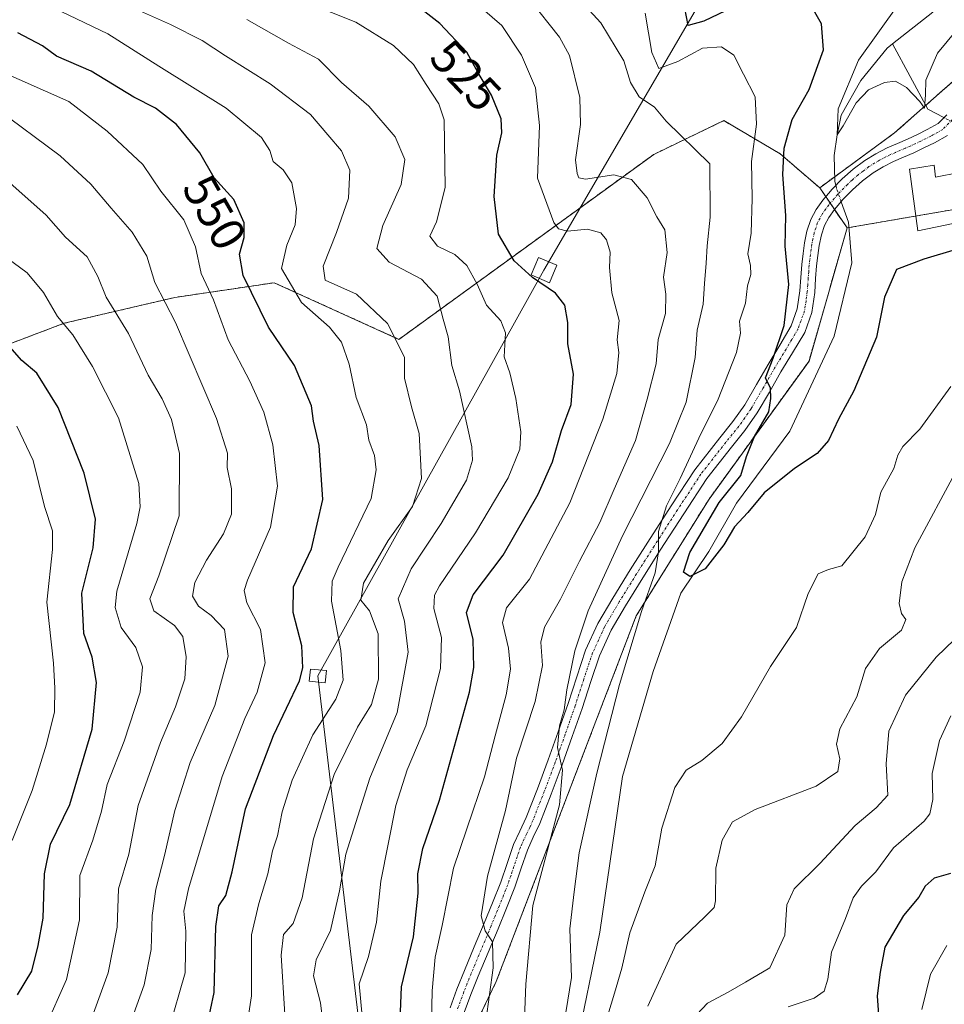
# Model space of a CAD drawing. Units: metres. Extents: x 583093 to 586514, y 4768265 to 4770621.
# Drawn here: x 584752 to 584946, y 4769017 to 4769223 of the extents above; entities that cross this region are included whole.
import ezdxf
from ezdxf.enums import TextEntityAlignment as Align

# ---------------------------------------------------------------- set-up
doc = ezdxf.new("R2010")
doc.units = ezdxf.units.M
doc.header["$MEASUREMENT"] = 0
doc.linetypes.add('TRAZO_Y_PUNTO', pattern=[1, 0.5, -0.25, 0, -0.25])
doc.linetypes.add('TRAZOS', pattern=[0.75, 0.5, -0.25])
for name, color, linetype, lineweight in [('Arbolado forestal', 92, 'TRAZOS', 0), ('Arbolado forestal CxS', 92, 'Continuous', 0), ('Camino', 19, 'Continuous', 0), ('Camino Cxs', 19, 'Continuous', 0), ('Camino eje', 39, 'TRAZO_Y_PUNTO', 13), ('Corriente natural lineal', 142, 'Continuous', 13), ('Corriente natural lineal oculto', 19, 'TRAZO_Y_PUNTO', 13), ('Curva de nivel maestra', 36, 'Continuous', 30), ('Curva de nivel normal', 36, 'Continuous', 0), ('Edificación', 1, 'Continuous', 13), ('Edificación Cxs', 1, 'Continuous', 13), ('Rótulo de curva de nivel directora', 19, 'Continuous', 0), ('Tendido', 6, 'Continuous', 0), ('Torre de tendido', 19, 'Continuous', 0), ('Torre de tendido Cxs', 19, 'Continuous', 0)]:
    doc.layers.add(name, color=color, linetype=linetype, lineweight=lineweight)
doc.styles.add('Arial', font='txt', dxfattribs={"height": 0.2})

# ---------------------------------------------------------------- blocks, each defined once
blk = doc.blocks.new('*U209')
at = {"layer": 'Curva de nivel normal', "color": 36, "linetype": 'Continuous', "lineweight": 0}
for points in [[(584864.04, 4769232.8, 510), (584873.76, 4769222.25, 510), (584878.56, 4769214.25, 510), (584879.96, 4769209.74, 510), (584881.77, 4769206.76, 510), (584884.95, 4769204.6, 510), (584887.39, 4769201.63, 510), (584896.5, 4769192.72, 510), (584896.62, 4769181.55, 510), (584895.95, 4769175.57, 510), (584895.77, 4769171.95, 510), (584895.38, 4769167.71, 510), (584895.14, 4769163.38, 510), (584893.86, 4769157.95, 510), (584893.43, 4769152.24, 510), (584891.57, 4769142.9, 510), (584888.12, 4769134.24, 510), (584878.28, 4769114.9, 510), (584871.1, 4769099.24, 510), (584868.31, 4769090.9, 510), (584866.65, 4769082.73, 510), (584866.09, 4769078.53, 510), (584865.1, 4769075.21, 510), (584864.71, 4769070.64, 510), (584865.72, 4769065.9, 510), (584865.12, 4769058.7, 510), (584859.56, 4769037.61, 510), (584858.08, 4769021.17, 510), (584857.55, 4769008.63, 510)], [(584883.58, 4769016.56, 510), (584889.46, 4769029.56, 510), (584895.5, 4769035.23, 510), (584897.41, 4769037.19, 510), (584897.74, 4769038.62, 510), (584897.77, 4769045.46, 510), (584899.1, 4769051.29, 510), (584901.24, 4769055.12, 510), (584906.01, 4769057.72, 510), (584918.74, 4769062.57, 510), (584923.3, 4769065.62, 510), (584923.72, 4769068.31, 510), (584923.02, 4769071.34, 510), (584923.73, 4769074.57, 510), (584927.29, 4769081.24, 510), (584929.05, 4769087.19, 510), (584931.97, 4769091.39, 510), (584936.61, 4769095.19, 510), (584937.53, 4769097.42, 510), (584936.58, 4769098.72, 510), (584936.11, 4769100.78, 510), (584936.66, 4769105.33, 510), (584939.39, 4769112.4, 510), (584948.2, 4769128.9, 510)]]:
    blk.add_polyline3d(points, dxfattribs=at)
blk = doc.blocks.new('*U235')
at = {"layer": 'Curva de nivel maestra', "color": 36, "linetype": 'Continuous', "lineweight": 30}
for points in [[(584946.82, 4769044.32, 525), (584943.42, 4769043.36, 525), (584941.51, 4769041.66, 525), (584940.2, 4769039.38, 525), (584937.04, 4769035.55, 525), (584933.08, 4769028.89, 525), (584932.15, 4769023.65, 525), (584931.53, 4769018.73, 525), (584931.92, 4769012.71, 525)], [(584831.78, 4769013.65, 525), (584832.08, 4769020.62, 525), (584834.59, 4769031.06, 525), (584835.54, 4769040.19, 525), (584835.46, 4769044.24, 525), (584836.5, 4769049.57, 525), (584840.04, 4769059.65, 525), (584846.3, 4769082.22, 525), (584847.19, 4769087.4, 525), (584847.03, 4769093.27, 525), (584845.68, 4769098.89, 525), (584847.05, 4769102.57, 525), (584853.33, 4769110.9, 525), (584860.64, 4769123.62, 525), (584863.62, 4769130.4, 525), (584865.49, 4769136.94, 525), (584867.55, 4769142.41, 525), (584868.02, 4769148.74, 525), (584866.84, 4769155.1, 525), (584866.86, 4769159.58, 525), (584866.23, 4769163.2, 525), (584864.26, 4769165.66, 525), (584859.44, 4769168.99, 525), (584855.66, 4769172.47, 525), (584852.38, 4769177.99, 525), (584851.43, 4769185.91, 525), (584851.97, 4769194.57, 525), (584853.06, 4769199.2, 525), (584852.9, 4769202.12, 525), (584850.88, 4769207.1, 525), (584848.11, 4769211.78, 525), (584845.74, 4769216.11, 525), (584840.1, 4769222.08, 525), (584833.82, 4769226.93, 525)]]:
    blk.add_polyline3d(points, dxfattribs=at)
blk = doc.blocks.new('*U253')
at = {"layer": 'Curva de nivel maestra', "color": 36, "linetype": 'Continuous', "lineweight": 30}
blk.add_polyline3d([(584789.87, 4769004.91, 550), (584792.92, 4769019.4, 550), (584793.25, 4769033.23, 550), (584793.89, 4769037.56, 550), (584795.37, 4769039.74, 550), (584796.67, 4769044.63, 550), (584799.44, 4769057.82, 550), (584805.34, 4769073.16, 550), (584810.76, 4769084.64, 550), (584811.45, 4769087.31, 550), (584811.24, 4769091.9, 550), (584809.43, 4769098.9, 550), (584809.49, 4769104.24, 550), (584813.23, 4769112.24, 550), (584815.66, 4769122.5, 550), (584814.83, 4769133.82, 550), (584813.69, 4769138.94, 550), (584813.26, 4769142.11, 550), (584809.73, 4769150.56, 550), (584804.29, 4769158.6, 550), (584799.01, 4769169.4, 550), (584798.19, 4769173.87, 550), (584799.16, 4769177.35, 550), (584799.18, 4769180.37, 550), (584797.02, 4769185.28, 550), (584792.93, 4769189.78, 550), (584789.9, 4769195.06, 550), (584785.01, 4769200.97, 550), (584780.67, 4769204.34, 550), (584776.1, 4769206.68, 550), (584767.23, 4769212.13, 550), (584759.98, 4769215.26, 550), (584757, 4769217.42, 550), (584751.9, 4769220.1, 550)], dxfattribs=at)
blk = doc.blocks.new('*U256')
at = {"layer": 'Curva de nivel maestra', "color": 36, "linetype": 'Continuous', "lineweight": 30}
for points in [[(584948.04, 4769174.83, 500), (584941.27, 4769172.79, 500), (584935.53, 4769170.65, 500), (584933.05, 4769164.86, 500), (584931.39, 4769156.48, 500), (584926.64, 4769145.24, 500), (584923.45, 4769139.36, 500), (584921.35, 4769134.86, 500), (584918.94, 4769132.12, 500), (584914.26, 4769129.01, 500), (584907.86, 4769123.9, 500), (584904.46, 4769119.8, 500), (584901.67, 4769116.84, 500), (584899.44, 4769113.05, 500), (584895.56, 4769108, 500), (584892.33, 4769106.46, 500), (584891.04, 4769107.3, 500), (584892.34, 4769111.48, 500), (584898.46, 4769121.9, 500), (584903.04, 4769127.57, 500), (584904.16, 4769131.52, 500), (584905.84, 4769135.71, 500), (584908.85, 4769140.86, 500), (584909.26, 4769143.63, 500), (584909.21, 4769145.81, 500), (584908.15, 4769147.97, 500), (584909.79, 4769152.07, 500), (584912.09, 4769158.89, 500), (584913.02, 4769167.5, 500), (584912.3, 4769175.5, 500), (584912.39, 4769181.92, 500), (584911.78, 4769190.48, 500), (584912.05, 4769196.02, 500), (584913.77, 4769201.99, 500), (584917.29, 4769208.31, 500), (584920.32, 4769216.54, 500), (584919.87, 4769221.98, 500), (584917.94, 4769225.41, 500)], [(584905.66, 4769227.58, 500), (584895.3, 4769222.6, 500), (584892, 4769221.66, 500), (584890.93, 4769227.15, 500)]]:
    blk.add_polyline3d(points, dxfattribs=at)

msp = doc.modelspace()

# ---------------------------------------------------------------- linework, layer by layer
at = {"layer": 'Arbolado forestal', "color": 92, "linetype": 'TRAZOS', "lineweight": 0}
for points in [[(584919.5, 4769187.72, 496.91), (584922.64, 4769190.03, 495.92), (584935.16, 4769199.22, 496.85), (584941.66, 4769204.95, 494.75), (584952.08, 4769214.14, 496.38)], [(584698.39, 4769143.99, 596.43), (584705.32, 4769139.37, 596.24), (584720.72, 4769140.14, 591.65), (584739.21, 4769150.92, 580.3), (584761.55, 4769159.39, 569.69), (584784.66, 4769164.78, 558.7), (584805.46, 4769167.87, 546.6), (584831.54, 4769156.02, 539.75), (584884.79, 4769194.7, 512.13), (584899.44, 4769201.76, 507.15), (584911.23, 4769194.84, 500.22), (584919.5, 4769187.72, 496.91)], [(585114.98, 4769109.46, 537.28), (585111.85, 4769111.22, 536.58), (585090.26, 4769117.15, 535.94), (585075.97, 4769136.6, 525.76), (585075.55, 4769138.73, 525.39), (585069.58, 4769168.5, 521.32), (585051.66, 4769187.57, 517.34), (585014.08, 4769192.52, 512.66), (585011.37, 4769192.87, 512.42), (584999.4, 4769194.45, 510.66), (584981.53, 4769191.7, 501.7), (584973.92, 4769189.16, 498.85), (584965.02, 4769186.2, 498.89), (584960.29, 4769185.38, 498.77), (584939.59, 4769181.81, 498.52), (584925.6, 4769179.39, 496.18), (584925.22, 4769179.33, 496.29)], [(584925.22, 4769179.33, 496.29), (584922.6, 4769183.17, 497.45), (584921.69, 4769184.51, 497.13), (584920.78, 4769185.84, 496.85), (584919.5, 4769187.72, 496.91)], [(584925.22, 4769179.33, 496.29), (584917.26, 4769151.47, 497.72), (584896.37, 4769122.62, 501.31), (584881.14, 4769098.19, 504.75), (584851.89, 4769021.76, 514.27), (584842.25, 4769001.65, 518.87), (584838.44, 4768993.7, 519.82), (584833.05, 4768982.46, 521.31), (584830.41, 4768976.95, 522.29), (584819.81, 4768961.57, 524.51), (584817.6, 4768958.36, 524.59)]]:
    msp.add_polyline3d(points, dxfattribs=at)
at = {"layer": 'Arbolado forestal CxS', "color": 92, "linetype": 'Continuous', "lineweight": 0}
for points in [[(584952.08, 4769214.14, 496.38), (584935.16, 4769199.22, 496.85), (584919.5, 4769187.72, 496.91), (584911.23, 4769194.84, 500.22), (584899.44, 4769201.76, 507.15), (584884.79, 4769194.7, 512.13), (584831.54, 4769156.02, 539.75), (584805.46, 4769167.87, 546.6), (584784.66, 4769164.78, 558.7), (584761.55, 4769159.39, 569.69), (584739.21, 4769150.92, 580.3), (584720.73, 4769140.14, 591.65), (584705.32, 4769139.37, 596.24), (584698.39, 4769143.99, 596.43), (584700.7, 4769151.69, 593.38), (584712.25, 4769159.39, 586.64), (584723.81, 4769169.41, 579.05), (584731.28, 4769176.62, 574.37), (584749.18, 4769192.86, 563.56), (584744.71, 4769206.69, 559.19), (584728.78, 4769210.23, 560.13), (584711.63, 4769211.22, 562.42), (584703.21, 4769221.24, 558.97), (584706.56, 4769246.63, 545.12)], [(584965.02, 4769186.2, 498.89), (584925.22, 4769179.33, 496.29), (584919.5, 4769187.72, 496.91), (584935.16, 4769199.22, 496.85), (584952.08, 4769214.14, 496.38)], [(584739.21, 4769150.92, 580.3), (584761.55, 4769159.39, 569.69), (584784.66, 4769164.78, 558.7), (584805.46, 4769167.87, 546.6), (584831.54, 4769156.02, 539.75), (584884.79, 4769194.7, 512.13), (584899.44, 4769201.76, 507.15), (584911.23, 4769194.84, 500.22), (584919.5, 4769187.72, 496.91), (584919.5, 4769187.72, 496.91), (584925.22, 4769179.33, 496.29), (584917.26, 4769151.47, 497.72), (584896.37, 4769122.62, 501.31), (584881.14, 4769098.19, 504.75), (584851.89, 4769021.76, 514.27), (584830.41, 4768976.95, 522.29), (584817.6, 4768958.36, 524.59), (584806.87, 4768942.79, 527.22), (584766.93, 4768949.72, 555.77), (584732.78, 4768956.53, 577.76)], [(584952.73, 4768930.85, 561.45), (584909.03, 4768931.66, 542.54), (584893.66, 4768946.23, 530.94), (584863.72, 4768955.13, 515.48), (584832.16, 4768952.7, 514.1), (584817.6, 4768958.36, 524.59), (584830.41, 4768976.95, 522.29), (584851.89, 4769021.76, 514.27), (584881.14, 4769098.19, 504.75), (584896.37, 4769122.62, 501.31), (584917.26, 4769151.47, 497.72), (584925.22, 4769179.33, 496.29), (584965.02, 4769186.2, 498.89)]]:
    msp.add_polyline3d(points, dxfattribs=at)
at = {"layer": 'Camino', "color": 19, "linetype": 'Continuous', "lineweight": 0}
for points in [[(584842.22, 4769016.2, 517.57), (584843.65, 4769020.12, 517.22), (584845.21, 4769024.02, 516.66), (584847.29, 4769028.98, 515.53), (584849.37, 4769033.93, 515.11), (584851.11, 4769038.21, 514), (584852.83, 4769042.5, 513.43), (584854.15, 4769046.44, 513.11), (584855.48, 4769050.37, 512.57), (584856.79, 4769053.2, 511.73), (584858.11, 4769056.02, 512.22), (584860.48, 4769062.04, 511.45), (584862.75, 4769068.1, 510.34), (584864.83, 4769073.97, 510.48), (584866.89, 4769079.85, 509.71), (584868.7, 4769085.43, 509.43), (584870.57, 4769091.01, 508.87), (584873.14, 4769096.61, 508.17), (584876.25, 4769101.93, 507.41), (584879.89, 4769107.8, 506.77), (584883.55, 4769113.59, 506.01), (584888.45, 4769121.2, 504.77), (584893.39, 4769128.74, 503.1), (584898.65, 4769135.46, 502.25), (584901.37, 4769138.81, 501.17), (584903.82, 4769142.33, 500.97), (584906.28, 4769146.55, 500.27), (584908.71, 4769150.79, 500.33), (584911.14, 4769154.79, 499.79), (584913.53, 4769158.82, 499.6), (584914.81, 4769162.38, 499.64), (584915.35, 4769166.16, 499.29), (584915.54, 4769168.93, 499.04), (584915.74, 4769171.7, 498.81), (584916.01, 4769173.96, 498.62), (584916.33, 4769176.21, 498.45), (584916.83, 4769178.68, 498.27), (584917.63, 4769181.09, 498.13), (584918.76, 4769183.2, 497.96), (584920.17, 4769185.12, 497.28), (584922.11, 4769187.41, 496.11), (584924.2, 4769189.56, 496.46), (584926.48, 4769191.59, 497.08), (584928.92, 4769193.43, 497.05), (584931.22, 4769194.85, 497.09), (584933.61, 4769196.07, 497), (584935.75, 4769196.99, 496.92), (584937.88, 4769197.91, 496.86), (584939.95, 4769198.87, 496.67), (584941.99, 4769199.88, 496.21), (584944.26, 4769201.17, 496.17), (584946.04, 4769202.98, 496.46)], [(584946.18, 4769198.68, 496.63), (584943.46, 4769197.13, 496.99), (584941.29, 4769196.06, 497.04), (584939.15, 4769195.06, 497.08), (584936.98, 4769194.13, 497.06), (584934.94, 4769193.25, 497.12), (584932.75, 4769192.13, 497.23), (584930.68, 4769190.85, 497.27), (584928.45, 4769189.18, 497.32), (584926.36, 4769187.31, 497.29), (584924.42, 4769185.31, 497.08), (584922.62, 4769183.19, 497.45), (584921.4, 4769181.54, 497.54), (584920.5, 4769179.86, 497.67), (584919.84, 4769177.88, 497.83), (584919.4, 4769175.68, 498.07), (584919.1, 4769173.55, 498.26), (584918.84, 4769171.41, 498.41), (584918.65, 4769168.72, 498.57), (584918.46, 4769165.84, 498.64), (584917.85, 4769161.62, 498.6), (584916.36, 4769157.49, 498.79), (584913.81, 4769153.18, 498.88), (584911.4, 4769149.21, 499.65), (584908.98, 4769144.99, 499.75), (584906.45, 4769140.65, 500.41), (584903.87, 4769136.93, 500.61), (584901.08, 4769133.51, 501.32), (584895.92, 4769126.92, 502.09), (584891.06, 4769119.5, 503.14), (584886.17, 4769111.91, 504.77), (584882.53, 4769106.14, 505.5), (584878.92, 4769100.32, 506.21), (584875.91, 4769095.17, 507.53), (584873.47, 4769089.87, 507.77), (584871.66, 4769084.46, 508.6), (584869.84, 4769078.85, 508.94), (584867.77, 4769072.94, 508.96), (584865.67, 4769067.03, 509.83), (584863.38, 4769060.92, 510.21), (584860.97, 4769054.79, 511.12), (584859.62, 4769051.89, 511.17), (584858.38, 4769049.22, 511.48), (584857.11, 4769045.44, 511.99), (584855.75, 4769041.43, 512.48), (584854, 4769037.04, 512.97), (584852.25, 4769032.74, 514.05), (584850.16, 4769027.77, 514.87), (584848.09, 4769022.84, 515.76), (584846.56, 4769019.01, 516.59), (584845.18, 4769015.23, 517.13)]]:
    msp.add_polyline3d(points, dxfattribs=at)
at = {"layer": 'Camino Cxs', "color": 19, "linetype": 'Continuous', "lineweight": 0}
for points in [[(584842.22, 4769016.2, 517.57), (584843.65, 4769020.12, 517.22), (584845.21, 4769024.02, 516.66), (584847.29, 4769028.98, 515.53), (584849.37, 4769033.93, 515.11), (584851.11, 4769038.21, 514), (584852.83, 4769042.5, 513.43), (584854.15, 4769046.44, 513.11), (584855.48, 4769050.37, 512.57), (584856.79, 4769053.2, 511.73), (584858.11, 4769056.02, 512.22), (584860.48, 4769062.04, 511.45), (584862.75, 4769068.1, 510.34), (584864.83, 4769073.97, 510.48), (584866.89, 4769079.85, 509.71), (584868.7, 4769085.43, 509.43), (584870.57, 4769091.01, 508.87), (584873.14, 4769096.61, 508.17), (584876.25, 4769101.93, 507.41), (584879.89, 4769107.8, 506.77), (584883.55, 4769113.59, 506.01), (584888.45, 4769121.2, 504.77), (584893.39, 4769128.74, 503.1), (584898.65, 4769135.46, 502.25), (584901.37, 4769138.81, 501.17), (584903.82, 4769142.33, 500.97), (584906.28, 4769146.55, 500.27), (584908.71, 4769150.79, 500.33), (584911.14, 4769154.79, 499.79), (584913.53, 4769158.82, 499.6), (584914.81, 4769162.38, 499.64), (584915.35, 4769166.16, 499.29), (584915.54, 4769168.93, 499.04), (584915.74, 4769171.7, 498.81), (584916.01, 4769173.96, 498.62), (584916.33, 4769176.21, 498.45), (584916.83, 4769178.68, 498.27), (584917.63, 4769181.09, 498.13), (584918.76, 4769183.2, 497.96), (584920.17, 4769185.12, 497.28), (584922.11, 4769187.41, 496.11), (584924.2, 4769189.56, 496.46), (584926.48, 4769191.59, 497.08), (584928.92, 4769193.43, 497.05), (584931.22, 4769194.85, 497.09), (584933.61, 4769196.07, 497), (584935.75, 4769196.99, 496.92), (584937.88, 4769197.91, 496.86), (584939.95, 4769198.87, 496.67), (584941.99, 4769199.88, 496.21), (584944.26, 4769201.17, 496.17), (584946.04, 4769202.98, 496.46)], [(584946.18, 4769198.68, 496.63), (584943.46, 4769197.13, 496.99), (584941.29, 4769196.06, 497.04), (584939.15, 4769195.06, 497.08), (584936.98, 4769194.13, 497.06), (584934.94, 4769193.25, 497.12), (584932.75, 4769192.13, 497.23), (584930.68, 4769190.85, 497.27), (584928.45, 4769189.18, 497.32), (584926.36, 4769187.31, 497.29), (584924.42, 4769185.31, 497.08), (584922.62, 4769183.19, 497.45), (584921.4, 4769181.54, 497.54), (584920.5, 4769179.86, 497.67), (584919.84, 4769177.88, 497.83), (584919.4, 4769175.68, 498.07), (584919.1, 4769173.55, 498.26), (584918.84, 4769171.41, 498.41), (584918.65, 4769168.72, 498.57), (584918.46, 4769165.84, 498.64), (584917.85, 4769161.62, 498.6), (584916.36, 4769157.49, 498.79), (584913.81, 4769153.18, 498.88), (584911.4, 4769149.21, 499.65), (584908.98, 4769144.99, 499.75), (584906.45, 4769140.65, 500.41), (584903.87, 4769136.93, 500.61), (584901.08, 4769133.51, 501.32), (584895.92, 4769126.92, 502.09), (584891.06, 4769119.5, 503.14), (584886.17, 4769111.91, 504.77), (584882.53, 4769106.14, 505.5), (584878.92, 4769100.32, 506.21), (584875.91, 4769095.17, 507.53), (584873.47, 4769089.87, 507.77), (584871.66, 4769084.46, 508.6), (584869.84, 4769078.85, 508.94), (584867.77, 4769072.94, 508.96), (584865.67, 4769067.03, 509.83), (584863.38, 4769060.92, 510.21), (584860.97, 4769054.79, 511.12), (584859.62, 4769051.89, 511.17), (584858.38, 4769049.22, 511.48), (584857.11, 4769045.44, 511.99), (584855.75, 4769041.43, 512.48), (584854, 4769037.04, 512.97), (584852.25, 4769032.74, 514.05), (584850.16, 4769027.77, 514.87), (584848.09, 4769022.84, 515.76), (584846.56, 4769019.01, 516.59), (584845.18, 4769015.23, 517.13)]]:
    msp.add_polyline3d(points, dxfattribs=at)
at = {"layer": 'Camino eje', "color": 39, "linetype": 'TRAZO_Y_PUNTO', "lineweight": 13}
msp.add_polyline3d([(584947.28, 4769202.02, 496.61), (584945.22, 4769199.93, 496.5), (584942.73, 4769198.51, 496.72), (584940.62, 4769197.47, 496.88), (584939.59, 4769196.99, 496.92), (584938.52, 4769196.49, 496.96), (584937.43, 4769196.02, 496.97), (584935.35, 4769195.12, 497.02), (584934.28, 4769194.66, 497.06), (584931.99, 4769193.49, 497.16), (584929.8, 4769192.14, 497.17), (584928.58, 4769191.22, 497.18), (584927.47, 4769190.39, 497.21), (584926.33, 4769189.37, 497.21), (584925.28, 4769188.44, 496.9), (584923.27, 4769186.36, 496.7), (584921.4, 4769184.16, 497.29), (584920.79, 4769183.33, 497.64), (584920.08, 4769182.37, 497.75), (584919.07, 4769180.48, 497.91), (584918.34, 4769178.28, 498.04), (584918.09, 4769177.05, 498.15), (584917.87, 4769175.95, 498.24), (584917.56, 4769173.76, 498.38), (584917.43, 4769172.69, 498.43), (584917.29, 4769171.56, 498.49), (584917.19, 4769170.17, 498.55), (584917.1, 4769168.83, 498.61), (584917, 4769167.44, 498.65), (584916.91, 4769166, 498.69), (584916.64, 4769164.11, 498.76), (584916.33, 4769162, 498.9), (584915.59, 4769159.94, 499.15), (584914.95, 4769158.16, 499.19), (584913.67, 4769156, 499.23), (584912.48, 4769153.99, 499.29), (584910.06, 4769150, 499.9), (584907.63, 4769145.77, 500), (584905.14, 4769141.49, 500.66), (584903.85, 4769139.63, 500.83), (584902.62, 4769137.87, 500.9), (584901.23, 4769136.16, 501.25), (584899.87, 4769134.49, 501.72), (584894.66, 4769127.83, 502.55), (584889.76, 4769120.35, 503.86), (584884.86, 4769112.75, 505.36), (584883.03, 4769109.86, 505.71), (584881.21, 4769106.97, 506.16), (584877.59, 4769101.13, 506.83), (584874.53, 4769095.89, 507.82), (584873.31, 4769093.24, 508.02), (584872.02, 4769090.44, 508.2), (584870.18, 4769084.95, 509), (584868.37, 4769079.35, 509.33), (584866.3, 4769073.46, 509.63), (584865.26, 4769070.52, 510.02), (584864.21, 4769067.57, 510.09), (584861.93, 4769061.48, 510.69), (584859.54, 4769055.41, 511.59), (584858.87, 4769053.96, 511.48), (584858.21, 4769052.55, 511.5), (584856.93, 4769049.8, 511.97), (584856.27, 4769047.83, 512.34), (584854.97, 4769043.97, 512.83), (584854.29, 4769041.97, 512.96), (584853.42, 4769039.77, 513.16), (584852.56, 4769037.63, 513.49), (584850.81, 4769033.34, 514.67), (584848.73, 4769028.38, 515.17), (584846.65, 4769023.43, 516.15), (584845.11, 4769019.57, 516.88), (584843.7, 4769015.72, 517.35)], dxfattribs=at)
at = {"layer": 'Corriente natural lineal', "color": 142, "linetype": 'Continuous', "lineweight": 13}
for points in [[(584934.73, 4769217.81, 493.4), (584943.15, 4769224.48, 492.89), (584943.95, 4769232.02, 492.33), (584943.95, 4769239.96, 490.97), (584941.56, 4769244.72, 489.6), (584933.23, 4769251.47, 489.03), (584929.77, 4769256.66, 487.66)], [(584922.87, 4769188.19, 496.09), (584922.66, 4769189.09, 495.92), (584922.54, 4769194.45, 495.93), (584923.17, 4769198.82, 496.15), (584924, 4769202.92, 495.62), (584928.07, 4769210.19, 494.85), (584933.63, 4769216.94, 493.52), (584934.73, 4769217.81, 493.4)], [(584945.47, 4769202.4, 496.3), (584942.09, 4769204.14, 494.89), (584934.73, 4769217.81, 493.4)], [(584789.4, 4768819.59, 528.8), (584791.52, 4768835.46, 523.35), (584794.96, 4768855.04, 521.83), (584799.01, 4768869.66, 520.72), (584804.75, 4768878.59, 518.66), (584823.53, 4768917.48, 513.35), (584833.06, 4768936.53, 509.8), (584839.62, 4768947.67, 509.44), (584852.9, 4768969.61, 507.73), (584865.34, 4768993.42, 505.6), (584868.57, 4769007.95, 504.58), (584873.54, 4769032.05, 503.54), (584878.3, 4769064.59, 501.93), (584884.65, 4769086.55, 501.64), (584890.47, 4769102.96, 500.75), (584896.29, 4769111.69, 499.66), (584902.12, 4769121.74, 499.23), (584913.23, 4769136.82, 498.08), (584922.49, 4769156.67, 497.39), (584926.19, 4769172.01, 496.08), (584925.51, 4769180.52, 496.51), (584923.99, 4769184.81, 497.14)]]:
    msp.add_polyline3d(points, dxfattribs=at)
at = {"layer": 'Corriente natural lineal oculto', "color": 19, "linetype": 'TRAZO_Y_PUNTO', "lineweight": 13}
for points in [[(584948.36, 4769200.9, 496.57), (584945.47, 4769202.4, 496.3)], [(584923.99, 4769184.81, 497.14), (584923.02, 4769187.56, 496.32), (584922.87, 4769188.19, 496.09)]]:
    msp.add_polyline3d(points, dxfattribs=at)
at = {"layer": 'Curva de nivel maestra', "color": 36, "linetype": 'Continuous', "lineweight": 30}
msp.add_polyline3d([(584751.77, 4769018.91, 575), (584754.8, 4769023.87, 575), (584756.15, 4769029.28, 575), (584757.19, 4769034.96, 575), (584757.44, 4769044.25, 575), (584758.73, 4769050.45, 575), (584762.72, 4769058.71, 575), (584767.38, 4769074.51, 575), (584768.31, 4769084.24, 575), (584767.41, 4769089.59, 575), (584765.65, 4769094.5, 575), (584765.23, 4769102.97, 575), (584767.63, 4769112.42, 575), (584768.1, 4769118.43, 575), (584765.74, 4769128.01, 575), (584760.28, 4769141.79, 575), (584755.81, 4769148.95, 575), (584752.72, 4769151.62, 575), (584748.7, 4769156.22, 575)], dxfattribs=at)
at = {"layer": 'Curva de nivel normal', "color": 36, "linetype": 'Continuous', "lineweight": 0}
for points in [[(584799.28, 4769009.16, 545), (584800.69, 4769018.76, 545), (584800.7, 4769031.51, 545), (584802.25, 4769038.06, 545), (584804.1, 4769044.22, 545), (584805.13, 4769049.07, 545), (584806.12, 4769052.16, 545), (584807.1, 4769057.18, 545), (584809.25, 4769063.84, 545), (584813.56, 4769073.3, 545), (584818.34, 4769080.74, 545), (584819.91, 4769084.74, 545), (584819.4, 4769090.96, 545), (584817.46, 4769101.26, 545), (584817.59, 4769105.44, 545), (584818.84, 4769108.36, 545), (584825.7, 4769122.74, 545), (584826.8, 4769128.74, 545), (584826.42, 4769131.7, 545), (584825.28, 4769134.92, 545), (584824.78, 4769138.16, 545), (584822.63, 4769143.88, 545), (584821.13, 4769150.86, 545), (584819.56, 4769155.45, 545), (584817, 4769158.56, 545), (584811.2, 4769163.71, 545), (584806.97, 4769170.84, 545), (584808.09, 4769175.71, 545), (584809.84, 4769179.94, 545), (584810.14, 4769183.38, 545), (584809.17, 4769188.75, 545), (584807.34, 4769191.49, 545), (584805.25, 4769193.23, 545), (584804.56, 4769195.49, 545), (584802.82, 4769198.26, 545), (584795.45, 4769204.36, 545), (584781.36, 4769213.13, 545), (584770.69, 4769219.94, 545), (584752.8, 4769228.58, 545)], [(584774.35, 4769226.03, 540), (584783.76, 4769221.9, 540), (584790.43, 4769218.54, 540), (584795.26, 4769215.34, 540), (584804.62, 4769209.47, 540), (584813.05, 4769203.02, 540), (584816.64, 4769198.8, 540), (584819.56, 4769195.48, 540), (584821.29, 4769191.44, 540), (584821.02, 4769185.58, 540), (584818.46, 4769178.36, 540), (584815.68, 4769171.3, 540), (584816.14, 4769168.37, 540), (584822.65, 4769165.47, 540), (584829.15, 4769159.37, 540), (584832.69, 4769152.33, 540), (584832.73, 4769147.93, 540), (584834.16, 4769141.89, 540), (584835.78, 4769136.32, 540), (584836.26, 4769126.9, 540), (584834.4, 4769121.08, 540), (584829.26, 4769113.94, 540), (584824.12, 4769105.06, 540), (584823.55, 4769101.49, 540), (584825.38, 4769099.27, 540), (584827.23, 4769094.42, 540), (584827.27, 4769084.95, 540), (584825.78, 4769079.66, 540), (584822.87, 4769074.95, 540), (584817.99, 4769065, 540), (584813.65, 4769051.56, 540), (584811.33, 4769039.2, 540), (584809.44, 4769033.89, 540), (584807.42, 4769031.56, 540), (584806.89, 4769027.23, 540), (584807.7, 4769014.8, 540)], [(584823.82, 4769014.49, 530), (584823.25, 4769021.21, 530), (584825.16, 4769026.95, 530), (584826.84, 4769034.12, 530), (584827.72, 4769042.74, 530), (584830.88, 4769058.57, 530), (584833.28, 4769066.01, 530), (584837.17, 4769075.21, 530), (584840.2, 4769087.18, 530), (584840.43, 4769093.64, 530), (584838.84, 4769099.72, 530), (584838.94, 4769102.52, 530), (584840.04, 4769104.51, 530), (584847.52, 4769115.55, 530), (584854.38, 4769127.07, 530), (584856.8, 4769133.03, 530), (584857.02, 4769136.67, 530), (584855.99, 4769143.65, 530), (584854.69, 4769149.02, 530), (584853.57, 4769152.36, 530), (584853.81, 4769157.39, 530), (584852.85, 4769159.93, 530), (584849.82, 4769163.17, 530), (584847.88, 4769167.53, 530), (584845.72, 4769171.49, 530), (584843.22, 4769173.77, 530), (584839.59, 4769175.48, 530), (584837.98, 4769177.62, 530), (584839.38, 4769180.58, 530), (584841.2, 4769187.76, 530), (584840.96, 4769201.95, 530), (584839.88, 4769205.29, 530), (584837.21, 4769209.34, 530), (584834.56, 4769213.53, 530), (584830.41, 4769217.51, 530), (584822.56, 4769222.36, 530), (584812.34, 4769226.38, 530)], [(584838.25, 4769009.98, 520), (584838.46, 4769019.79, 520), (584839.13, 4769026.83, 520), (584840.58, 4769033.44, 520), (584842.92, 4769045.42, 520), (584845.72, 4769053.69, 520), (584849.42, 4769064.54, 520), (584851.63, 4769073.1, 520), (584853.98, 4769081.69, 520), (584854.86, 4769087.07, 520), (584854.44, 4769091.42, 520), (584853.17, 4769096.79, 520), (584854.03, 4769099.88, 520), (584858.84, 4769105.9, 520), (584867.26, 4769121.83, 520), (584874.14, 4769139.3, 520), (584877.06, 4769148.9, 520), (584877.48, 4769153.26, 520), (584877.18, 4769155.91, 520), (584877.59, 4769159.96, 520), (584876.02, 4769165.75, 520), (584875.53, 4769171.05, 520), (584875.69, 4769174.23, 520), (584874.95, 4769176.84, 520), (584873.75, 4769178.28, 520), (584870.95, 4769179.08, 520), (584866.77, 4769178.64, 520), (584864.9, 4769179.13, 520), (584863.89, 4769180.45, 520), (584860.48, 4769189.7, 520), (584860.89, 4769200.77, 520), (584860.06, 4769208.61, 520), (584857.17, 4769215.47, 520), (584853.02, 4769221.64, 520), (584847.45, 4769226.48, 520)], [(584858.88, 4769227.08, 515), (584865.07, 4769219.23, 515), (584867.16, 4769215.41, 515), (584869.32, 4769206.62, 515), (584869.49, 4769200.95, 515), (584868.43, 4769193.58, 515), (584868.77, 4769190.71, 515), (584869.14, 4769189.83, 515), (584870.53, 4769189.53, 515), (584876.45, 4769190.44, 515), (584880.12, 4769189.48, 515), (584883.4, 4769185.61, 515), (584885.43, 4769181.68, 515), (584887.14, 4769178.96, 515), (584887.61, 4769174.16, 515), (584886.84, 4769169.04, 515), (584887.36, 4769165.47, 515), (584887.24, 4769161.45, 515), (584885.75, 4769155.96, 515), (584885.33, 4769150.9, 515), (584883.46, 4769143.54, 515), (584880.98, 4769134.9, 515), (584876.52, 4769124.69, 515), (584873.54, 4769117.72, 515), (584869.31, 4769109.66, 515), (584865.32, 4769101.71, 515), (584861.96, 4769095.86, 515), (584861.19, 4769092.66, 515), (584861.53, 4769087.84, 515), (584860.05, 4769080.32, 515), (584856.11, 4769068.44, 515), (584853.83, 4769057.49, 515), (584850.07, 4769043.73, 515), (584848.73, 4769035.49, 515), (584849.54, 4769032.34, 515), (584851.08, 4769030, 515), (584851.26, 4769024.61, 515), (584849.7, 4769013.41, 515)], [(584950.52, 4769223.58, 495), (584944.11, 4769215.9, 495), (584941.66, 4769210.2, 495), (584941.64, 4769207.19, 495), (584941.37, 4769204.39, 495), (584940.41, 4769205.78, 495), (584937.63, 4769208.7, 495), (584935.37, 4769210.04, 495), (584933.04, 4769209.77, 495), (584929.7, 4769208.2, 495), (584927.13, 4769205.51, 495), (584924.37, 4769200.68, 495), (584923.17, 4769198.82, 495), (584923.37, 4769204.2, 495), (584927.58, 4769214.38, 495), (584936.07, 4769226.16, 495)], [(584883, 4769224.22, 505), (584884.38, 4769215.99, 505), (584885.9, 4769212.67, 505), (584889.82, 4769214.1, 505), (584895.01, 4769216.89, 505), (584899, 4769217.22, 505), (584901.58, 4769215.46, 505), (584903.58, 4769211.46, 505), (584906.04, 4769206.73, 505), (584906.27, 4769201.04, 505), (584905.25, 4769193.24, 505), (584905.4, 4769185.5, 505), (584905.18, 4769178.25, 505), (584904.48, 4769173.89, 505), (584905.06, 4769171.5, 505), (584905.1, 4769169.56, 505), (584904.4, 4769167.25, 505), (584903.96, 4769163.58, 505), (584902.76, 4769159.86, 505), (584902.91, 4769157.31, 505), (584902.08, 4769153.26, 505), (584898.1, 4769143.17, 505), (584894.66, 4769136.24, 505), (584890.31, 4769126.9, 505), (584887.48, 4769121.22, 505), (584885.77, 4769115.86, 505), (584885.83, 4769111.59, 505), (584885.07, 4769107.16, 505), (584882.22, 4769099.09, 505), (584877.63, 4769083.84, 505), (584872.94, 4769065.29, 505), (584869.24, 4769048.63, 505), (584868.2, 4769040.5, 505), (584867.29, 4769032.74, 505), (584867.58, 4769022.56, 505), (584866.4, 4769015.23, 505)], [(584799.77, 4769222.9, 535), (584808.44, 4769217.98, 535), (584814.7, 4769214.6, 535), (584819.53, 4769209.76, 535), (584825.25, 4769204.8, 535), (584830.78, 4769198.39, 535), (584832.75, 4769193.62, 535), (584832.01, 4769188.43, 535), (584828.14, 4769179.82, 535), (584826.92, 4769174.99, 535), (584829.48, 4769172.17, 535), (584836.24, 4769168.62, 535), (584839.51, 4769165.05, 535), (584840.79, 4769160.25, 535), (584841.81, 4769156.58, 535), (584842.62, 4769150.58, 535), (584844.17, 4769145.24, 535), (584846.8, 4769133.57, 535), (584846.95, 4769130.79, 535), (584845.63, 4769126.57, 535), (584840.34, 4769117.52, 535), (584834.09, 4769108.02, 535), (584831.39, 4769101.78, 535), (584832.73, 4769097.09, 535), (584833.49, 4769090.61, 535), (584831.16, 4769078.01, 535), (584825.47, 4769064.26, 535), (584820.46, 4769048.34, 535), (584819.14, 4769040.69, 535), (584817.25, 4769032.42, 535), (584814.24, 4769026.27, 535), (584813.68, 4769022.9, 535), (584815.16, 4769017.25, 535), (584815.97, 4769010.32, 535)], [(584783.46, 4769011.66, 555), (584786.82, 4769023.51, 555), (584787.01, 4769032.22, 555), (584786.58, 4769036.45, 555), (584787.54, 4769041.09, 555), (584794.56, 4769064.6, 555), (584799.35, 4769076.73, 555), (584801.92, 4769082.25, 555), (584803.58, 4769088.34, 555), (584802.57, 4769095.36, 555), (584799.73, 4769100.9, 555), (584799.18, 4769103.49, 555), (584799.88, 4769105.64, 555), (584804.7, 4769116.72, 555), (584806.12, 4769125.34, 555), (584805.16, 4769133.94, 555), (584803.33, 4769140.77, 555), (584800.34, 4769147.28, 555), (584795.84, 4769155.91, 555), (584792.79, 4769164.32, 555), (584790.22, 4769169.82, 555), (584789, 4769175.37, 555), (584786.6, 4769181.02, 555), (584781.78, 4769186.98, 555), (584778.03, 4769192.58, 555), (584770.57, 4769199.55, 555), (584762.53, 4769205.77, 555), (584747.19, 4769212.56, 555)], [(584775.22, 4769012.52, 560), (584778.27, 4769021.06, 560), (584779.74, 4769028.42, 560), (584779.97, 4769035.51, 560), (584780.7, 4769041.04, 560), (584782.55, 4769048.08, 560), (584784.71, 4769057.46, 560), (584787.92, 4769067.52, 560), (584793.02, 4769079.47, 560), (584795.87, 4769089.76, 560), (584795.1, 4769095.32, 560), (584792.32, 4769098.29, 560), (584789.62, 4769100.19, 560), (584788.35, 4769102.32, 560), (584788.88, 4769105.16, 560), (584791.28, 4769109.83, 560), (584794.85, 4769115.37, 560), (584796.54, 4769119.48, 560), (584796.54, 4769124.76, 560), (584795.66, 4769129.21, 560), (584795.68, 4769132.19, 560), (584793.43, 4769139.48, 560), (584784.8, 4769159.53, 560), (584780.54, 4769167.91, 560), (584778.82, 4769173.4, 560), (584775.75, 4769178.43, 560), (584771.35, 4769183.43, 560), (584767.1, 4769188.45, 560), (584760.72, 4769194.4, 560), (584747.31, 4769204.31, 560)], [(584767.39, 4769014.37, 565), (584770.78, 4769023.54, 565), (584772.63, 4769033.08, 565), (584772.88, 4769041.14, 565), (584775.06, 4769048.33, 565), (584777.03, 4769058.51, 565), (584781.7, 4769071.74, 565), (584784.86, 4769079.15, 565), (584786.79, 4769085.04, 565), (584787.07, 4769089.62, 565), (584786.34, 4769093.9, 565), (584784.62, 4769096.18, 565), (584780.33, 4769099.27, 565), (584779.48, 4769101.75, 565), (584781.32, 4769106.55, 565), (584785.62, 4769119.1, 565), (584785.69, 4769132.16, 565), (584784.02, 4769139.24, 565), (584782.04, 4769143.56, 565), (584779.15, 4769148.54, 565), (584774.99, 4769157.24, 565), (584770.32, 4769164.82, 565), (584768.62, 4769169.17, 565), (584766.38, 4769173.27, 565), (584761.82, 4769177.38, 565), (584757.79, 4769182.02, 565), (584750.2, 4769188.76, 565)], [(584757.62, 4769012.28, 570), (584762.03, 4769022.16, 570), (584764.78, 4769034.64, 570), (584764.81, 4769043.9, 570), (584767.52, 4769051.32, 570), (584769.37, 4769057.34, 570), (584770.58, 4769062.96, 570), (584774.08, 4769072, 570), (584777.42, 4769082.24, 570), (584777.92, 4769087.57, 570), (584776.56, 4769091.55, 570), (584773.5, 4769095.78, 570), (584772.22, 4769099.94, 570), (584772.54, 4769103.33, 570), (584776.72, 4769117.51, 570), (584777.46, 4769120.97, 570), (584777.18, 4769125.9, 570), (584772.88, 4769139.64, 570), (584767.48, 4769150.33, 570), (584763.34, 4769156.97, 570), (584760.18, 4769160.83, 570), (584757.26, 4769165.81, 570), (584753.79, 4769169.92, 570), (584749.54, 4769173.04, 570)], [(584873.3, 4769008.5, 505), (584876.6, 4769019.31, 505), (584878.16, 4769024.5, 505), (584879.82, 4769031.9, 505), (584882.92, 4769040.49, 505), (584885.11, 4769045.92, 505), (584886.5, 4769053.82, 505), (584889.22, 4769062.32, 505), (584891.59, 4769065.92, 505), (584894.85, 4769067.97, 505), (584899.1, 4769071.48, 505), (584903.15, 4769077.06, 505), (584909.22, 4769087.62, 505), (584914.63, 4769095.75, 505), (584917.08, 4769102.9, 505), (584919.15, 4769107.01, 505), (584921.32, 4769107.91, 505), (584924.11, 4769108.67, 505), (584929.01, 4769114.75, 505), (584931.17, 4769119.36, 505), (584932.3, 4769124.07, 505), (584934.96, 4769129.02, 505), (584935.86, 4769131.82, 505), (584936.9, 4769133.63, 505), (584940.41, 4769137.24, 505), (584946.94, 4769146.18, 505)], [(584750.68, 4769051.24, 580), (584754.88, 4769061.66, 580), (584757.83, 4769071.37, 580), (584759.55, 4769078.09, 580), (584759.62, 4769083.1, 580), (584759.36, 4769088.28, 580), (584757.95, 4769101.03, 580), (584759.12, 4769112.06, 580), (584759.12, 4769116, 580), (584757.48, 4769121.04, 580), (584755.1, 4769130.67, 580), (584751.64, 4769137.84, 580)], [(584893.79, 4769014.83, 515), (584896.06, 4769017.21, 515), (584900.37, 4769019.48, 515), (584903.98, 4769021.57, 515), (584909.07, 4769024.56, 515), (584912.22, 4769031.41, 515), (584912.66, 4769037.79, 515), (584914.14, 4769041.1, 515), (584919.5, 4769046.41, 515), (584926.89, 4769054.36, 515), (584931.28, 4769058.07, 515), (584933.73, 4769060.7, 515), (584933.42, 4769067.28, 515), (584933.95, 4769074.1, 515), (584937.42, 4769081.62, 515), (584943.81, 4769089.57, 515), (584951.47, 4769096.9, 515)], [(584946.9, 4769077.29, 520), (584944.51, 4769072.12, 520), (584943.04, 4769065.24, 520), (584943.12, 4769059.77, 520), (584942.49, 4769056.8, 520), (584941.32, 4769055.23, 520), (584934.93, 4769049.68, 520), (584931.2, 4769044.66, 520), (584928.2, 4769041.68, 520), (584926.48, 4769039.23, 520), (584924.92, 4769034.89, 520), (584921.99, 4769027.89, 520), (584921.2, 4769022.23, 520), (584920.45, 4769019.7, 520), (584918.35, 4769018.25, 520), (584912.9, 4769016.44, 520)], [(584946.06, 4769029.23, 530), (584942.67, 4769023.23, 530), (584940.87, 4769015.89, 530)]]:
    msp.add_polyline3d(points, dxfattribs=at)
at = {"layer": 'Edificación', "color": 1, "linetype": 'Continuous', "lineweight": 13}
msp.add_polyline3d([(584958.53, 4769192.86, 500.03), (584960.84, 4769183.07, 501.4), (584940.01, 4769178.74, 501.61), (584938.26, 4769191.59, 499.05), (584943.42, 4769192.42, 499.56), (584943.73, 4769189.93, 501.32), (584958.53, 4769192.86, 500.03)], dxfattribs=at)
at = {"layer": 'Edificación Cxs', "color": 1, "linetype": 'Continuous', "lineweight": 13}
msp.add_polyline3d([(584958.53, 4769192.86, 500.03), (584960.84, 4769183.07, 501.4), (584940.01, 4769178.74, 501.61), (584938.26, 4769191.59, 499.05), (584943.42, 4769192.42, 499.56), (584943.73, 4769189.93, 501.32), (584958.53, 4769192.86, 500.03)], close=True, dxfattribs=at)
at = {"layer": 'Tendido', "color": 6, "linetype": 'Continuous', "lineweight": 0}
msp.add_polyline3d([(584907.71, 4768287.44, 589.06), (584894.82, 4768409.4, 588.02), (584873.27, 4768599.5, 604.77), (584857.25, 4768725.84, 586.01), (584814.59, 4769085.63, 547.65), (584861.85, 4769170.5, 523.72), (585041.76, 4769479, 512.89), (585277.99, 4769777.19, 471.56), (585338.92, 4769853.37, 479.37)], dxfattribs=at)
at = {"layer": 'Torre de tendido', "color": 19, "linetype": 'Continuous', "lineweight": 0}
for points in [[(584864.55, 4769171.51, 531.62), (584862.98, 4769167.86, 537.85), (584859.15, 4769169.5, 525.17), (584860.72, 4769173.15, 532.54), (584864.55, 4769171.51, 531.62)], [(584816.39, 4769086.74, 561.82), (584816.15, 4769084.19, 549.13), (584812.8, 4769084.51, 549.88), (584813.04, 4769087.06, 557.1), (584816.39, 4769086.74, 561.82)]]:
    msp.add_polyline3d(points, dxfattribs=at)
at = {"layer": 'Torre de tendido Cxs', "color": 19, "linetype": 'Continuous', "lineweight": 0}
for points in [[(584864.55, 4769171.51, 531.62), (584862.98, 4769167.86, 537.85), (584859.15, 4769169.5, 525.17), (584860.72, 4769173.15, 532.54), (584864.55, 4769171.51, 531.62)], [(584816.39, 4769086.74, 561.82), (584816.15, 4769084.19, 549.13), (584812.8, 4769084.51, 549.88), (584813.04, 4769087.06, 557.1), (584816.39, 4769086.74, 561.82)]]:
    msp.add_polyline3d(points, close=True, dxfattribs=at)

# ---------------------------------------------------------------- block references
at = {"layer": 'Curva de nivel maestra', "color": 36, "linetype": 'Continuous', "lineweight": 30}
for name in ['*U235', '*U256', '*U253']:
    msp.add_blockref(name, (0, 0), dxfattribs=at)
at = {"layer": 'Curva de nivel normal', "color": 36, "linetype": 'Continuous', "lineweight": 0}
msp.add_blockref('*U209', (0, 0), dxfattribs=at)

# ---------------------------------------------------------------- texts
at = {"layer": 'Rótulo de curva de nivel directora', "color": 19, "linetype": 'Continuous', "lineweight": 0, "style": 'Arial'}
for s, rotation, p in [('525', -46.6281, (584845.51, 4769211.22)), ('550', -60.1501, (584792.99, 4769182.59))]:
    msp.add_text(s, height=7, rotation=rotation, dxfattribs=at).set_placement(p, align=Align.MIDDLE_CENTER)

doc.saveas('drawing.dxf')
